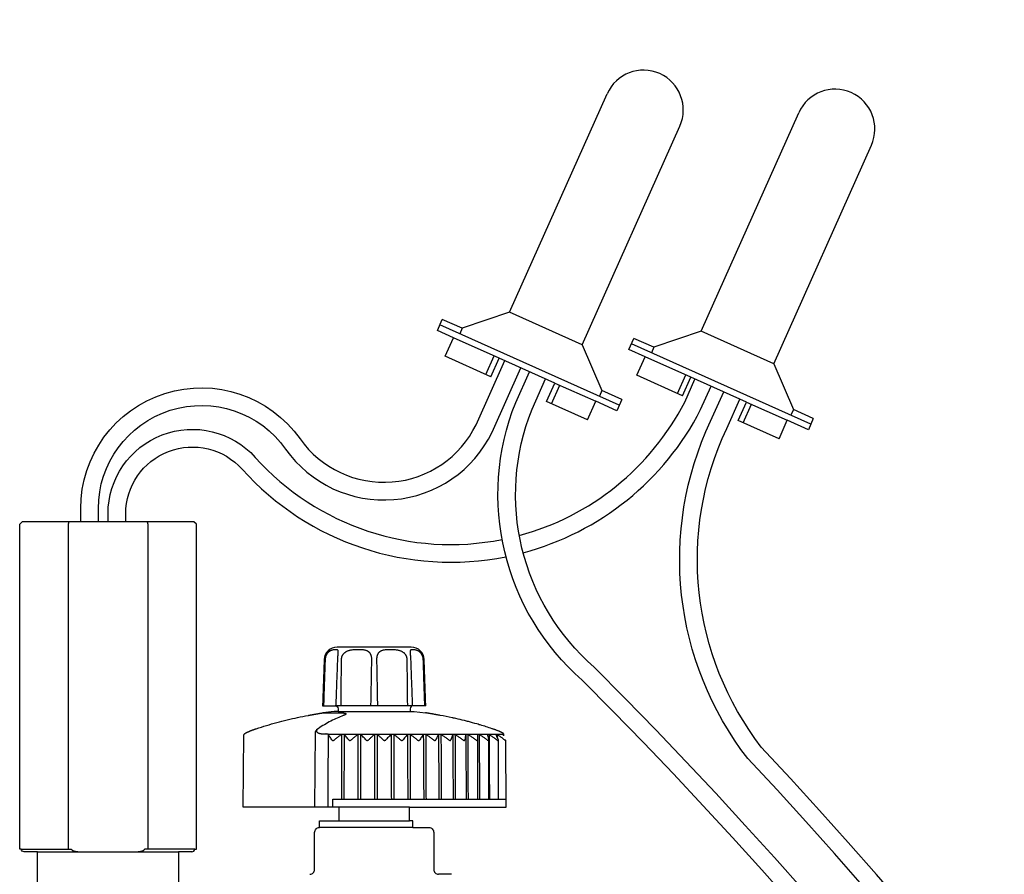
# Model space of a CAD drawing. Units: inches. Extents: x 2 to 430, y 1 to 82.
# Drawn here: x 314 to 320, y 64 to 69 of the extents above; entities that cross this region are included whole.
import ezdxf

# ---------------------------------------------------------------- set-up
doc = ezdxf.new("R2010")
doc.units = ezdxf.units.IN
doc.header["$MEASUREMENT"] = 0
doc.layers.add('Hunter_Detail-Lt', color=249, linetype='Continuous')
doc.layers.add('Hunter_Detail-Med', color=1, linetype='Continuous')

msp = doc.modelspace()

# ---------------------------------------------------------------- linework, layer by layer
at = {"layer": 'Hunter_Detail-Lt'}
for p, q in [((317.0364, 66.9583), (316.5861, 67.1595)), ((317.2662, 66.5842), (316.1541, 67.081)), ((316.293, 67.0604), (316.2776, 67.0259)), ((318.2239, 66.8405), (317.7737, 67.0416)), ((316.5222, 66.8752), (316.2384, 67.002)), ((318.4538, 66.4664), (317.3417, 66.9632)), ((317.4806, 66.9426), (317.4652, 66.9081)), ((316.4401, 66.7739), (316.4915, 66.8889)), ((317.7097, 66.7574), (317.426, 66.8842)), ((316.8673, 66.721), (317.1204, 66.608)), ((317.6277, 66.656), (317.6791, 66.7711)), ((316.8466, 66.5923), (316.898, 66.7073)), ((317.1582, 66.6739), (317.1428, 66.6394)), ((318.0342, 66.4745), (318.0856, 66.5895)), ((318.0549, 66.6032), (318.308, 66.4901)), ((318.3458, 66.5561), (318.3303, 66.5216)), ((313.8505, 65.8459), (313.8505, 63.8309)), ((314.3438, 65.8459), (314.3438, 63.8309)), ((315.5244, 65.0516), (315.5244, 65.0516)), ((315.9698, 65.0516), (315.9698, 65.0516)), ((315.4295, 64.6769), (315.4295, 64.6769)), ((315.4311, 64.6771), (315.5344, 64.6771)), ((315.3807, 64.555), (315.3766, 64.0919)), ((315.4443, 64.5458), (315.4471, 64.5458)), ((316.5427, 64.5434), (315.4617, 64.5434)), ((316.5426, 64.5458), (316.5435, 64.5458)), ((316.3879, 64.5091), (316.3879, 64.5093)), ((315.4907, 64.0919), (315.4908, 64.1419)), ((315.4908, 64.1419), (316.5656, 64.1419)), ((315.9661, 64.0919), (315.5281, 64.0919)), ((315.5281, 64.0069), (315.9661, 64.0069)), ((313.5583, 63.8309), (313.8703, 63.8309)), ((314.636, 63.8309), (314.3239, 63.8309))]:
    msp.add_line(p, q, dxfattribs=at)
for points in [[(321.6673, 26.3533, 0.000817), (321.6846, 26.3972, -0.000266), (324.657, 33.6463, 0.210721), (323.7745, 57.7262, -0.124119), (322.2004, 67.2211, 0.325866), (317.3424, 74.1388, -0.406526), (316.6194, 75.9474), (316.7071, 76.1439)], [(321.785, 26.3533, 0.000058), (321.7863, 26.3565, -0.000266), (324.7585, 33.6052, 0.210706), (323.874, 57.7721, -0.124136), (322.3099, 67.2156, 0.325811), (317.3825, 74.2409, -0.405097), (316.7201, 75.9042), (316.8072, 76.0992)], [(322.0196, 26.3533, -0.007354), (325.0632, 33.482, 0.210664), (324.1726, 57.9095, -0.124186), (322.6383, 67.1988, 0.325029), (318.3063, 74.5898, -0.399505), (317.8241, 75.8182), (317.9133, 76.0178)], [(322.138, 26.3533, -0.007313), (325.1642, 33.4395, 0.210663), (324.2721, 57.9553, -0.124145), (322.7474, 67.1889, 0.324946), (318.3515, 74.6897, -0.398446), (317.9249, 75.7753), (318.0133, 75.9731)], [(313.9277, 65.8609), (313.9277, 65.943, -0.731729), (315.2877, 66.3748, 0.570367), (316.3787, 66.463), (316.5561, 66.8601)], [(314.0373, 65.8609), (314.0373, 65.943, -0.731729), (315.1982, 66.3116, 0.571212), (316.478, 66.4167), (316.6561, 66.8154)], [(321.0296, 26.3533, 0.000065), (321.0313, 26.3597, -0.038501), (323.7456, 33.6849, 0.294883), (317.0365, 64.8792, -0.318774), (316.6246, 66.6014), (316.7095, 66.7915)], [(321.1434, 26.3533, -0.038398), (323.8467, 33.6425, 0.294953), (317.1114, 64.9593, -0.319075), (316.7255, 66.5587), (316.8095, 66.7468)], [(316.6466, 65.776, 0.210991), (317.6718, 66.6034), (317.7354, 66.7459)], [(316.6704, 65.669, 0.212187), (317.7706, 66.556), (317.8355, 66.7012)], [(321.3209, 26.3533, -0.017531), (324.15, 33.5153, 0.286268), (318.0633, 64.3938, -0.282151), (317.8326, 66.4843), (317.9139, 66.6662)], [(321.4372, 26.3533, -0.017448), (324.2515, 33.474, 0.286246), (318.1468, 64.4649, -0.281597), (317.9322, 66.4386), (318.0139, 66.6215)], [(314.0971, 65.8609), (314.0971, 65.9107, -0.687644), (315.0097, 66.2605, 0.264593), (316.5398, 65.7511, 0.264593)], [(314.2067, 65.8609), (314.2067, 65.9107, -0.687644), (314.9282, 66.1873, 0.264991), (316.5637, 65.6441, 0.264991)]]:
    msp.add_lwpolyline(points, format="xyb", dxfattribs=at)
for points in [[(315.99, 64.7209), (315.5042, 64.7209)], [(315.5245, 64.6852), (315.9697, 64.6851)], [(316.3877, 64.5076), (316.3877, 64.1419)], [(316.4566, 64.5069), (316.4566, 64.1416)], [(316.5152, 64.5069), (316.5152, 64.1419)], [(315.9868, 63.9658), (315.4081, 63.9659)], [(313.6601, 63.8159), (314.5341, 63.8159)]]:
    msp.add_lwpolyline(points, dxfattribs=at)
for centre, radius, start, end in [((315.4235, 64.5366), 0.0481, 119.26752, 147.44359), ((315.3972, 64.5541), 0.0165, 149.56345, 176.78342)]:
    msp.add_arc(centre, radius, start, end, dxfattribs=at)
for points, knots in [([(313.8541, 65.8609), (313.8537, 65.8592), (313.8529, 65.8559), (313.8517, 65.8509), (313.8509, 65.8475), (313.8505, 65.8459)], [0, 0, 0, 0, 0.001017409, 0.002045623, 0.003084721, 0.003084721, 0.003084721, 0.003084721]), ([(314.3402, 65.8609), (314.3406, 65.8592), (314.3414, 65.8559), (314.3426, 65.8509), (314.3434, 65.8475), (314.3438, 65.8459)], [0, 0, 0, 0, 0.001017635, 0.002045939, 0.003084992, 0.003084992, 0.003084992, 0.003084992]), ([(315.5244, 65.0516), (315.5244, 65.0519), (315.5245, 65.0532), (315.5245, 65.0554), (315.5244, 65.0581), (315.524, 65.0605), (315.5234, 65.0627), (315.5223, 65.0646), (315.5207, 65.0661), (315.5182, 65.0672), (315.515, 65.0678), (315.511, 65.0681), (315.5061, 65.0681), (315.5008, 65.0678), (315.4952, 65.0671), (315.4897, 65.066), (315.4844, 65.0646), (315.4796, 65.0628), (315.4751, 65.0607), (315.4709, 65.0583), (315.4671, 65.0556), (315.4635, 65.0527), (315.4602, 65.0495), (315.4572, 65.0461), (315.4544, 65.0424), (315.4519, 65.0385), (315.4497, 65.0344), (315.4478, 65.0301), (315.4461, 65.0257), (315.4448, 65.021), (315.4438, 65.0163), (315.4431, 65.0115), (315.4429, 65.0083), (315.4428, 65.0067)], [0, 0, 0, 0, 0.00020276, 0.0007868, 0.0013199, 0.00180427, 0.0022447, 0.00265949, 0.00308715, 0.00359046, 0.00423467, 0.00505272, 0.00603428, 0.00713161, 0.00827695, 0.00940722, 0.0104914, 0.01152452, 0.01251306, 0.01346982, 0.01440277, 0.01532176, 0.01623327, 0.01714343, 0.01805753, 0.01897788, 0.01990764, 0.0208488, 0.0218032, 0.02276862, 0.02373978, 0.0247113, 0.02567757, 0.02567757, 0.02567757, 0.02567757]), ([(315.7322, 65.0067), (315.7322, 65.0083), (315.7322, 65.0115), (315.7319, 65.0163), (315.7313, 65.021), (315.7304, 65.0256), (315.7292, 65.0301), (315.7278, 65.0344), (315.7261, 65.0385), (315.724, 65.0424), (315.7217, 65.0461), (315.7189, 65.0495), (315.7158, 65.0527), (315.7122, 65.0556), (315.7081, 65.0583), (315.7034, 65.0607), (315.6979, 65.0629), (315.6916, 65.0646), (315.684, 65.0661), (315.6752, 65.0672), (315.6652, 65.0678), (315.6541, 65.0681), (315.6425, 65.0681), (315.6308, 65.0678), (315.6198, 65.0671), (315.6097, 65.0661), (315.6007, 65.0646), (315.5928, 65.0628), (315.5857, 65.0607), (315.5794, 65.0583), (315.5738, 65.0556), (315.5688, 65.0527), (315.5642, 65.0495), (315.5602, 65.0461), (315.5565, 65.0425), (315.5533, 65.0386), (315.5505, 65.0345), (315.5481, 65.0302), (315.5461, 65.0257), (315.5445, 65.0211), (315.5434, 65.0163), (315.5427, 65.0115), (315.5425, 65.0083), (315.5425, 65.0067)], [0, 0, 0, 0, 0.00096386, 0.00192799, 0.00288518, 0.00382905, 0.00475401, 0.00565836, 0.00654539, 0.00741966, 0.00828832, 0.00915934, 0.01004543, 0.01096293, 0.01193148, 0.01297857, 0.01413521, 0.01544619, 0.0169607, 0.01872476, 0.02075549, 0.02300468, 0.02537434, 0.02773959, 0.02998002, 0.03201403, 0.03382666, 0.03544364, 0.03690007, 0.03823321, 0.03946796, 0.04062779, 0.04172974, 0.04278851, 0.04381614, 0.04482087, 0.04581094, 0.04679296, 0.04777282, 0.04875184, 0.04972834, 0.05070038, 0.05166552, 0.05166552, 0.05166552, 0.05166552]), ([(315.9517, 65.0067), (315.9517, 65.0083), (315.9515, 65.0115), (315.9508, 65.0163), (315.9497, 65.0211), (315.9481, 65.0257), (315.9461, 65.0302), (315.9437, 65.0345), (315.9409, 65.0386), (315.9377, 65.0425), (315.934, 65.0461), (315.93, 65.0495), (315.9254, 65.0527), (315.9204, 65.0556), (315.9148, 65.0583), (315.9085, 65.0607), (315.9015, 65.0628), (315.8935, 65.0646), (315.8845, 65.0661), (315.8744, 65.0671), (315.8634, 65.0678), (315.8517, 65.0681), (315.8401, 65.0681), (315.829, 65.0678), (315.819, 65.0672), (315.8102, 65.0661), (315.8027, 65.0646), (315.7963, 65.0629), (315.7908, 65.0607), (315.7861, 65.0583), (315.782, 65.0556), (315.7784, 65.0527), (315.7753, 65.0495), (315.7726, 65.0461), (315.7702, 65.0424), (315.7681, 65.0385), (315.7664, 65.0344), (315.765, 65.0301), (315.7638, 65.0256), (315.7629, 65.021), (315.7623, 65.0163), (315.762, 65.0115), (315.762, 65.0083), (315.762, 65.0067)], [0, 0, 0, 0, 0.00096514, 0.00193717, 0.00291367, 0.00389269, 0.00487255, 0.00585457, 0.00684464, 0.00784936, 0.00887699, 0.00993575, 0.0110377, 0.01219752, 0.01343223, 0.01476536, 0.01622175, 0.01783864, 0.0196513, 0.02168519, 0.02392565, 0.02629085, 0.02866053, 0.03090979, 0.03294051, 0.03470469, 0.03621922, 0.03753027, 0.03868696, 0.03973405, 0.0407026, 0.04162011, 0.0425062, 0.04337722, 0.04424588, 0.04512014, 0.04600717, 0.04691152, 0.04783649, 0.04878035, 0.04973754, 0.05070166, 0.05166552, 0.05166552, 0.05166552, 0.05166552]), ([(316.0514, 65.0067), (316.0513, 65.0083), (316.0511, 65.0115), (316.0504, 65.0163), (316.0494, 65.021), (316.0481, 65.0257), (316.0464, 65.0301), (316.0445, 65.0344), (316.0423, 65.0385), (316.0398, 65.0424), (316.037, 65.0461), (316.034, 65.0495), (316.0307, 65.0527), (316.0271, 65.0556), (316.0233, 65.0583), (316.0191, 65.0607), (316.0146, 65.0628), (316.0098, 65.0646), (316.0045, 65.066), (315.999, 65.0671), (315.9935, 65.0678), (315.9881, 65.0681), (315.9833, 65.0681), (315.9792, 65.0678), (315.976, 65.0672), (315.9735, 65.0661), (315.9719, 65.0646), (315.9708, 65.0627), (315.9702, 65.0605), (315.9698, 65.0581), (315.9697, 65.0554), (315.9697, 65.0532), (315.9698, 65.0519), (315.9698, 65.0516)], [0, 0, 0, 0, 0.00096626, 0.00193778, 0.00290894, 0.00387436, 0.00482876, 0.00576993, 0.00669968, 0.00762003, 0.00853413, 0.00944428, 0.0103558, 0.01127478, 0.01220773, 0.01316448, 0.014153, 0.0151861, 0.01627029, 0.01740053, 0.01854589, 0.01964321, 0.02062479, 0.02144286, 0.02208708, 0.0225904, 0.02301805, 0.02343285, 0.02387329, 0.02435766, 0.02489076, 0.02547481, 0.02567755, 0.02567755, 0.02567755, 0.02567755]), ([(315.4428, 65.0067), (315.4417, 64.9745), (315.4396, 64.9106), (315.4364, 64.8154), (315.4342, 64.7522), (315.4332, 64.7209)], [0, 0, 0, 0, 0.01929627, 0.03835916, 0.05719041, 0.05719041, 0.05719041, 0.05719041]), ([(315.5108, 64.7209), (315.5119, 64.7524), (315.5143, 64.8159), (315.5178, 64.9111), (315.5201, 64.9749), (315.5213, 65.0067)], [0, 0, 0, 0, 0.01893477, 0.03810493, 0.05720181, 0.05720181, 0.05720181, 0.05720181]), ([(315.5213, 65.0067), (315.5213, 65.008), (315.5215, 65.0107), (315.5217, 65.015), (315.5219, 65.0194), (315.5222, 65.0238), (315.5226, 65.0279), (315.5229, 65.0319), (315.5232, 65.0357), (315.5235, 65.0392), (315.5238, 65.0425), (315.5241, 65.0454), (315.5243, 65.0481), (315.5244, 65.0501), (315.5244, 65.0512), (315.5244, 65.0516)], [0, 0, 0, 0, 0.000763023, 0.001671281, 0.002563428, 0.003432423, 0.00427125, 0.005073085, 0.005831614, 0.006541218, 0.00719648, 0.007793005, 0.008324157, 0.008783337, 0.009004121, 0.009004121, 0.009004121, 0.009004121]), ([(315.5425, 65.0067), (315.5421, 64.9745), (315.5414, 64.9106), (315.5403, 64.8154), (315.5397, 64.7522), (315.5393, 64.7209)], [0, 0, 0, 0, 0.01928647, 0.0383397, 0.05716144, 0.05716144, 0.05716144, 0.05716144]), ([(315.727, 64.7209), (315.7276, 64.7522), (315.7288, 64.8153), (315.7305, 64.9106), (315.7316, 64.9745), (315.7322, 65.0067)], [0, 0, 0, 0, 0.01882197, 0.03787717, 0.05716736, 0.05716736, 0.05716736, 0.05716736]), ([(315.762, 65.0067), (315.7626, 64.9745), (315.7637, 64.9106), (315.7655, 64.8154), (315.7666, 64.7522), (315.7672, 64.7209)], [0, 0, 0, 0, 0.01928834, 0.03834354, 0.05716736, 0.05716736, 0.05716736, 0.05716736]), ([(315.9549, 64.7209), (315.9545, 64.7522), (315.9539, 64.8153), (315.9528, 64.9106), (315.9521, 64.9745), (315.9517, 65.0067)], [0, 0, 0, 0, 0.01881989, 0.03787311, 0.05716144, 0.05716144, 0.05716144, 0.05716144]), ([(315.9698, 65.0516), (315.9698, 65.0512), (315.9698, 65.0501), (315.97, 65.0481), (315.9701, 65.0454), (315.9704, 65.0425), (315.9707, 65.0392), (315.971, 65.0357), (315.9713, 65.032), (315.9716, 65.028), (315.972, 65.0238), (315.9723, 65.0195), (315.9725, 65.0151), (315.9727, 65.0108), (315.9729, 65.008), (315.9729, 65.0067)], [0, 0, 0, 0, 0.000219989, 0.000678546, 0.001208921, 0.00180453, 0.002458787, 0.003167319, 0.003924731, 0.004725423, 0.005563106, 0.006430977, 0.007322045, 0.008229296, 0.009004135, 0.009004135, 0.009004135, 0.009004135]), ([(315.9729, 65.0067), (315.9741, 64.9749), (315.9764, 64.9112), (315.9799, 64.8159), (315.9823, 64.7524), (315.9834, 64.7209)], [0, 0, 0, 0, 0.0190838, 0.03825396, 0.05720181, 0.05720181, 0.05720181, 0.05720181]), ([(316.061, 64.7209), (316.06, 64.7522), (316.0578, 64.8153), (316.0546, 64.9106), (316.0525, 64.9745), (316.0514, 65.0067)], [0, 0, 0, 0, 0.0188294, 0.03789229, 0.05719041, 0.05719041, 0.05719041, 0.05719041]), ([(315.5554, 64.66), (315.5428, 64.6552), (315.5167, 64.6445), (315.4778, 64.6257), (315.4384, 64.6036), (315.4127, 64.5872), (315.4, 64.5785)], [0, 0, 0, 0, 0.00809244, 0.0169037, 0.02592247, 0.03516879, 0.03516879, 0.03516879, 0.03516879]), ([(315.4295, 64.6769), (315.4296, 64.6769), (315.4299, 64.677), (315.4303, 64.677), (315.4307, 64.6771), (315.4307, 64.6771)], [0, 0, 0, 0, 0.0000206748, 0.0002153224, 0.0002314734, 0.0002314734, 0.0002314734, 0.0002314734]), ([(315.5344, 64.6771), (315.5362, 64.6771), (315.5395, 64.6771), (315.5443, 64.6769), (315.5488, 64.6767), (315.5528, 64.6765), (315.5565, 64.6761), (315.5598, 64.6757), (315.5627, 64.6752), (315.5652, 64.6747), (315.5673, 64.6741), (315.5691, 64.6735), (315.5705, 64.6727), (315.5715, 64.6719), (315.5721, 64.671), (315.5723, 64.67), (315.5719, 64.6689), (315.571, 64.6677), (315.5696, 64.6665), (315.5676, 64.6652), (315.5659, 64.6643), (315.565, 64.6639), (315.565, 64.6639)], [0, 0, 0, 0, 0.001027614, 0.001993983, 0.00289012, 0.003709099, 0.004448172, 0.005109347, 0.005694703, 0.006206124, 0.006646246, 0.007018538, 0.007327197, 0.00757898, 0.007787306, 0.007979075, 0.008194279, 0.008471092, 0.008838909, 0.00932011, 0.009925439, 0.00994119, 0.00994119, 0.00994119, 0.00994119]), ([(315.565, 64.6639), (315.5639, 64.6633), (315.5616, 64.6623), (315.5592, 64.6614), (315.5579, 64.6609)], [0, 0, 0, 0, 0.000707701, 0.001543229, 0.001543229, 0.001543229, 0.001543229]), ([(315.4, 64.5785), (315.3989, 64.5778), (315.397, 64.5764), (315.3943, 64.5741), (315.3922, 64.5717), (315.3905, 64.5693), (315.3895, 64.567), (315.3891, 64.5646), (315.3893, 64.5623), (315.3902, 64.5601), (315.3916, 64.5581), (315.3936, 64.5562), (315.3962, 64.5544), (315.3992, 64.5528), (315.4027, 64.5514), (315.4067, 64.5501), (315.4111, 64.5489), (315.4159, 64.548), (315.421, 64.5472), (315.4264, 64.5466), (315.4322, 64.5461), (315.4382, 64.5458), (315.4423, 64.5458), (315.4443, 64.5458)], [0, 0, 0, 0, 0.00075983, 0.00146234, 0.0020996, 0.00267008, 0.00318024, 0.00364576, 0.0040913, 0.00454638, 0.00503738, 0.00558325, 0.0061957, 0.00688089, 0.00764105, 0.00847577, 0.00938269, 0.01035813, 0.01139819, 0.01249881, 0.01365401, 0.01485619, 0.01609685, 0.01609685, 0.01609685, 0.01609685]), ([(315.4617, 64.5434), (315.4613, 64.5435), (315.4604, 64.5438), (315.4589, 64.5442), (315.4571, 64.5445), (315.4551, 64.5448), (315.4527, 64.5452), (315.45, 64.5455), (315.4481, 64.5457), (315.4471, 64.5458)], [0, 0, 0, 0, 0.000254842, 0.000558913, 0.00091751, 0.001335806, 0.001816614, 0.002359272, 0.002961608, 0.002961608, 0.002961608, 0.002961608]), ([(315.461, 64.0919), (315.4613, 64.1413), (315.4619, 64.2402), (315.4628, 64.3884), (315.4634, 64.4872), (315.4637, 64.5365)], [0, 0, 0, 0, 0.02968152, 0.05932462, 0.08892928, 0.08892928, 0.08892928, 0.08892928]), ([(315.4633, 64.5414), (315.4631, 64.5416), (315.4628, 64.5421), (315.4623, 64.5427), (315.4619, 64.5432), (315.4617, 64.5434)], [0, 0, 0, 0, 0.0001710718, 0.0003425244, 0.0005139085, 0.0005139085, 0.0005139085, 0.0005139085]), ([(315.485, 64.5093), (315.4826, 64.513), (315.4777, 64.5202), (315.4705, 64.5309), (315.4657, 64.5379), (315.4633, 64.5414)], [0, 0, 0, 0, 0.00266608, 0.005250075, 0.007756476, 0.007756476, 0.007756476, 0.007756476]), ([(315.4637, 64.5365), (315.4637, 64.5371), (315.4637, 64.5381), (315.4636, 64.5398), (315.4634, 64.5408), (315.4633, 64.5414)], [0, 0, 0, 0, 0.0003258615, 0.000652337, 0.0009778422, 0.0009778422, 0.0009778422, 0.0009778422]), ([(315.5438, 64.5434), (315.5391, 64.5397), (315.5295, 64.5323), (315.5151, 64.521), (315.5053, 64.5132), (315.5004, 64.5093)], [0, 0, 0, 0, 0.0035788, 0.00725783, 0.01104379, 0.01104379, 0.01104379, 0.01104379]), ([(315.5438, 64.5434), (315.5439, 64.4988), (315.544, 64.4097), (315.5441, 64.2759), (315.5442, 64.1866), (315.5443, 64.1419)], [0, 0, 0, 0, 0.02671771, 0.05348387, 0.08029848, 0.08029848, 0.08029848, 0.08029848]), ([(315.5611, 64.5434), (315.5609, 64.4988), (315.5604, 64.4097), (315.5597, 64.2759), (315.5593, 64.1866), (315.559, 64.1419)], [0, 0, 0, 0, 0.02671806, 0.05348456, 0.08029951, 0.08029951, 0.08029951, 0.08029951]), ([(315.5894, 64.5093), (315.5862, 64.5132), (315.5799, 64.5209), (315.5704, 64.5323), (315.5642, 64.5397), (315.5611, 64.5434)], [0, 0, 0, 0, 0.003046821, 0.005997753, 0.008858505, 0.008858505, 0.008858505, 0.008858505]), ([(315.6454, 64.5434), (315.641, 64.5397), (315.6322, 64.5323), (315.6188, 64.521), (315.6098, 64.5132), (315.6052, 64.5093)], [0, 0, 0, 0, 0.00341618, 0.0069299, 0.01054764, 0.01054764, 0.01054764, 0.01054764]), ([(315.6454, 64.5434), (315.6455, 64.4988), (315.6457, 64.4097), (315.646, 64.2759), (315.6462, 64.1866), (315.6463, 64.1419)], [0, 0, 0, 0, 0.02671777, 0.05348398, 0.08029864, 0.08029864, 0.08029864, 0.08029864]), ([(315.6631, 64.5434), (315.6629, 64.4988), (315.6625, 64.4097), (315.662, 64.2759), (315.6616, 64.1866), (315.6614, 64.1419)], [0, 0, 0, 0, 0.02671793, 0.05348431, 0.08029914, 0.08029914, 0.08029914, 0.08029914]), ([(315.6961, 64.5093), (315.6924, 64.5132), (315.685, 64.5209), (315.674, 64.5323), (315.6667, 64.5397), (315.6631, 64.5434)], [0, 0, 0, 0, 0.003260564, 0.006421958, 0.009490202, 0.009490202, 0.009490202, 0.009490202]), ([(315.7485, 64.5434), (315.7446, 64.5397), (315.7365, 64.5323), (315.7244, 64.521), (315.7163, 64.5132), (315.7121, 64.5093)], [0, 0, 0, 0, 0.003229974, 0.006554564, 0.009979959, 0.009979959, 0.009979959, 0.009979959]), ([(315.7485, 64.5434), (315.7487, 64.4988), (315.749, 64.4097), (315.7494, 64.2759), (315.7497, 64.1866), (315.7499, 64.1419)], [0, 0, 0, 0, 0.02671785, 0.05348414, 0.08029889, 0.08029889, 0.08029889, 0.08029889]), ([(315.7663, 64.5434), (315.7662, 64.4988), (315.7659, 64.4097), (315.7655, 64.2759), (315.7652, 64.1866), (315.7651, 64.1419)], [0, 0, 0, 0, 0.02671783, 0.05348411, 0.08029883, 0.08029883, 0.08029883, 0.08029883]), ([(315.8036, 64.5093), (315.7993, 64.5132), (315.791, 64.521), (315.7786, 64.5323), (315.7704, 64.5397), (315.7663, 64.5434)], [0, 0, 0, 0, 0.00346648, 0.00683043, 0.01009815, 0.01009815, 0.01009815, 0.01009815]), ([(315.8516, 64.5434), (315.8481, 64.5397), (315.8411, 64.5323), (315.8304, 64.5209), (315.8232, 64.5132), (315.8196, 64.5093)], [0, 0, 0, 0, 0.003027996, 0.006147603, 0.009364712, 0.009364712, 0.009364712, 0.009364712]), ([(315.8516, 64.5434), (315.8518, 64.4988), (315.8522, 64.4097), (315.8528, 64.2759), (315.8532, 64.1866), (315.8534, 64.1419)], [0, 0, 0, 0, 0.02671796, 0.05348436, 0.08029921, 0.08029921, 0.08029921, 0.08029921]), ([(315.8693, 64.5434), (315.8692, 64.4988), (315.869, 64.4097), (315.8687, 64.2759), (315.8685, 64.1866), (315.8684, 64.1419)], [0, 0, 0, 0, 0.02671775, 0.05348395, 0.0802986, 0.0802986, 0.0802986, 0.0802986]), ([(315.9102, 64.5093), (315.9055, 64.5132), (315.8964, 64.521), (315.8827, 64.5323), (315.8737, 64.5397), (315.8693, 64.5434)], [0, 0, 0, 0, 0.00365465, 0.00720354, 0.01065326, 0.01065326, 0.01065326, 0.01065326]), ([(315.9532, 64.5434), (315.9502, 64.5397), (315.9442, 64.5323), (315.9351, 64.5209), (315.929, 64.5132), (315.9259, 64.5093)], [0, 0, 0, 0, 0.002820183, 0.005729119, 0.008732386, 0.008732386, 0.008732386, 0.008732386]), ([(315.9532, 64.5434), (315.9534, 64.4988), (315.9539, 64.4097), (315.9546, 64.2759), (315.9551, 64.1866), (315.9553, 64.1419)], [0, 0, 0, 0, 0.02671808, 0.05348461, 0.08029959, 0.08029959, 0.08029959, 0.08029959]), ([(315.9704, 64.5434), (315.9703, 64.4988), (315.9703, 64.4097), (315.9701, 64.2759), (315.9701, 64.1866), (315.97, 64.1419)], [0, 0, 0, 0, 0.02671771, 0.05348386, 0.08029846, 0.08029846, 0.08029846, 0.08029846]), ([(316.0144, 64.5093), (316.0094, 64.5132), (315.9995, 64.521), (315.9849, 64.5323), (315.9752, 64.5397), (315.9704, 64.5434)], [0, 0, 0, 0, 0.00381728, 0.0075259, 0.01113271, 0.01113271, 0.01113271, 0.01113271]), ([(316.0516, 64.5434), (316.0492, 64.5397), (316.0444, 64.5323), (316.037, 64.5209), (316.0321, 64.5132), (316.0296, 64.5093)], [0, 0, 0, 0, 0.002618962, 0.005324182, 0.008120936, 0.008120936, 0.008120936, 0.008120936]), ([(316.0516, 64.5434), (316.0519, 64.4988), (316.0525, 64.4097), (316.0533, 64.2759), (316.0539, 64.1866), (316.0542, 64.1419)], [0, 0, 0, 0, 0.02671822, 0.05348489, 0.08030001, 0.08030001, 0.08030001, 0.08030001]), ([(316.1146, 64.5093), (316.1093, 64.5132), (316.0989, 64.521), (316.0834, 64.5323), (316.0732, 64.5397), (316.0682, 64.5434)], [0, 0, 0, 0, 0.00394838, 0.00778572, 0.01151905, 0.01151905, 0.01151905, 0.01151905]), ([(316.0682, 64.5434), (316.0682, 64.4988), (316.0682, 64.4097), (316.0682, 64.2759), (316.0682, 64.1866), (316.0683, 64.1419)], [0, 0, 0, 0, 0.0267177, 0.05348384, 0.08029843, 0.08029843, 0.08029843, 0.08029843]), ([(316.1456, 64.5434), (316.1438, 64.5397), (316.1401, 64.5323), (316.1346, 64.5209), (316.131, 64.5132), (316.1291, 64.5093)], [0, 0, 0, 0, 0.002439336, 0.004962988, 0.007575957, 0.007575957, 0.007575957, 0.007575957]), ([(316.1456, 64.5434), (316.1459, 64.4988), (316.1465, 64.4097), (316.1475, 64.2759), (316.1481, 64.1866), (316.1484, 64.1419)], [0, 0, 0, 0, 0.02671836, 0.05348518, 0.08030044, 0.08030044, 0.08030044, 0.08030044]), ([(316.2093, 64.5093), (316.2038, 64.5132), (316.1931, 64.521), (316.177, 64.5323), (316.1664, 64.5397), (316.1612, 64.5434)], [0, 0, 0, 0, 0.00404355, 0.00797428, 0.01179938, 0.01179938, 0.01179938, 0.01179938]), ([(316.1612, 64.5434), (316.1612, 64.4988), (316.1614, 64.4097), (316.1615, 64.2759), (316.1617, 64.1866), (316.1617, 64.1419)], [0, 0, 0, 0, 0.02671772, 0.05348389, 0.0802985, 0.0802985, 0.0802985, 0.0802985]), ([(316.2336, 64.5434), (316.2324, 64.5397), (316.23, 64.5323), (316.2265, 64.5209), (316.2241, 64.5132), (316.2229, 64.5093)], [0, 0, 0, 0, 0.002298176, 0.004679378, 0.007148385, 0.007148385, 0.007148385, 0.007148385]), ([(316.2336, 64.5434), (316.2339, 64.4988), (316.2346, 64.4097), (316.2356, 64.2759), (316.2363, 64.1866), (316.2367, 64.1419)], [0, 0, 0, 0, 0.0267185, 0.05348545, 0.08030085, 0.08030085, 0.08030085, 0.08030085]), ([(316.2971, 64.5093), (316.2916, 64.5132), (316.2806, 64.521), (316.2642, 64.5323), (316.2534, 64.5397), (316.248, 64.5434)], [0, 0, 0, 0, 0.00409977, 0.00808567, 0.01196493, 0.01196493, 0.01196493, 0.01196493]), ([(316.248, 64.5434), (316.2481, 64.4988), (316.2483, 64.4097), (316.2487, 64.2759), (316.2489, 64.1866), (316.249, 64.1419)], [0, 0, 0, 0, 0.02671778, 0.053484, 0.08029867, 0.08029867, 0.08029867, 0.08029867]), ([(316.3143, 64.5434), (316.3138, 64.5397), (316.3127, 64.5323), (316.3112, 64.5209), (316.3101, 64.5132), (316.3096, 64.5093)], [0, 0, 0, 0, 0.002211887, 0.004506148, 0.006887423, 0.006887423, 0.006887423, 0.006887423]), ([(316.3143, 64.5434), (316.3147, 64.4988), (316.3154, 64.4097), (316.3165, 64.2759), (316.3173, 64.1866), (316.3176, 64.1419)], [0, 0, 0, 0, 0.02671863, 0.0534857, 0.08030122, 0.08030122, 0.08030122, 0.08030122]), ([(316.3768, 64.5093), (316.3712, 64.5132), (316.3601, 64.521), (316.3436, 64.5323), (316.3327, 64.5397), (316.3274, 64.5434)], [0, 0, 0, 0, 0.00411535, 0.0081165, 0.01201073, 0.01201073, 0.01201073, 0.01201073]), ([(316.3274, 64.5434), (316.3275, 64.4988), (316.3278, 64.4097), (316.3283, 64.2759), (316.3286, 64.1866), (316.3288, 64.1419)], [0, 0, 0, 0, 0.02671786, 0.05348417, 0.08029893, 0.08029893, 0.08029893, 0.08029893]), ([(316.3866, 64.5434), (316.3867, 64.5397), (316.387, 64.5323), (316.3875, 64.5209), (316.3878, 64.5132), (316.3879, 64.5093)], [0, 0, 0, 0, 0.002192254, 0.004466787, 0.006828207, 0.006828207, 0.006828207, 0.006828207]), ([(316.447, 64.5093), (316.4415, 64.5132), (316.4305, 64.521), (316.4142, 64.5323), (316.4034, 64.5397), (316.3981, 64.5434)], [0, 0, 0, 0, 0.00408981, 0.00806588, 0.01193542, 0.01193542, 0.01193542, 0.01193542]), ([(316.3981, 64.5434), (316.3983, 64.4988), (316.3987, 64.4097), (316.3993, 64.2759), (316.3997, 64.1866), (316.3999, 64.1419)], [0, 0, 0, 0, 0.02671797, 0.0534844, 0.08029926, 0.08029926, 0.08029926, 0.08029926]), ([(316.4493, 64.5434), (316.4501, 64.5397), (316.4517, 64.5323), (316.4542, 64.5209), (316.4558, 64.5132), (316.4567, 64.5093)], [0, 0, 0, 0, 0.002242175, 0.004567057, 0.006979338, 0.006979338, 0.006979338, 0.006979338]), ([(316.5069, 64.5093), (316.5014, 64.5132), (316.4907, 64.521), (316.4748, 64.5323), (316.4643, 64.5397), (316.4591, 64.5434)], [0, 0, 0, 0, 0.00402392, 0.00793529, 0.01174123, 0.01174123, 0.01174123, 0.01174123]), ([(316.4591, 64.5434), (316.4593, 64.4988), (316.4598, 64.4097), (316.4606, 64.2759), (316.4611, 64.1866), (316.4613, 64.1419)], [0, 0, 0, 0, 0.0267181, 0.05348466, 0.08029965, 0.08029965, 0.08029965, 0.08029965]), ([(316.5016, 64.5434), (316.503, 64.5397), (316.506, 64.5323), (316.5104, 64.5209), (316.5133, 64.5132), (316.5148, 64.5093)], [0, 0, 0, 0, 0.002354443, 0.0047926, 0.007319342, 0.007319342, 0.007319342, 0.007319342]), ([(316.5554, 64.5093), (316.5501, 64.5132), (316.5399, 64.521), (316.5246, 64.5323), (316.5145, 64.5397), (316.5095, 64.5434)], [0, 0, 0, 0, 0.0039197, 0.00772872, 0.01143405, 0.01143405, 0.01143405, 0.01143405]), ([(316.5426, 64.5458), (316.5425, 64.5457), (316.5423, 64.5455), (316.542, 64.5452), (316.5419, 64.5448), (316.5419, 64.5445), (316.5419, 64.5443), (316.542, 64.5443)], [0, 0, 0, 0, 0.0000909522, 0.000170233, 0.0002400923, 0.0003077072, 0.0003485505, 0.0003485505, 0.0003485505, 0.0003485505]), ([(316.542, 64.5443), (316.542, 64.5442), (316.5421, 64.544), (316.5423, 64.5437), (316.5426, 64.5435), (316.5427, 64.5434)], [0, 0, 0, 0, 0.0000349389, 0.0001264455, 0.0002376135, 0.0002376135, 0.0002376135, 0.0002376135]), ([(316.5427, 64.5434), (316.5428, 64.5432), (316.543, 64.5427), (316.5434, 64.5421), (316.5436, 64.5416), (316.5438, 64.5414)], [0, 0, 0, 0, 0.0001422805, 0.0002908798, 0.0004477321, 0.0004477321, 0.0004477321, 0.0004477321]), ([(315.485, 64.5093), (315.4853, 64.5089), (315.4857, 64.5083), (315.4866, 64.5075), (315.4875, 64.5069), (315.4885, 64.5065), (315.4896, 64.5062), (315.4906, 64.506), (315.4918, 64.5059), (315.4929, 64.506), (315.4941, 64.5062), (315.4953, 64.5065), (315.4966, 64.5069), (315.4978, 64.5075), (315.4991, 64.5083), (315.5, 64.5089), (315.5004, 64.5093)], [0, 0, 0, 0, 0.000242086, 0.000471268, 0.00069258, 0.000908973, 0.001124287, 0.00134078, 0.00156179, 0.001789824, 0.002027384, 0.002277788, 0.002542899, 0.00282584, 0.003127599, 0.003450348, 0.003450348, 0.003450348, 0.003450348]), ([(315.5894, 64.5093), (315.5897, 64.5089), (315.5902, 64.5083), (315.5912, 64.5075), (315.5923, 64.5069), (315.5933, 64.5065), (315.5945, 64.5062), (315.5956, 64.506), (315.5967, 64.5059), (315.5979, 64.506), (315.5991, 64.5062), (315.6003, 64.5065), (315.6015, 64.5069), (315.6028, 64.5075), (315.604, 64.5083), (315.6048, 64.5089), (315.6052, 64.5093)], [0, 0, 0, 0, 0.000260955, 0.000509067, 0.000748225, 0.000980515, 0.001209334, 0.001436639, 0.001665663, 0.001898821, 0.002138544, 0.002388071, 0.002649181, 0.002924926, 0.003216332, 0.003525712, 0.003525712, 0.003525712, 0.003525712]), ([(315.6961, 64.5093), (315.6964, 64.5089), (315.6971, 64.5083), (315.6982, 64.5075), (315.6993, 64.5069), (315.7004, 64.5065), (315.7016, 64.5062), (315.7028, 64.506), (315.7039, 64.5059), (315.7051, 64.506), (315.7063, 64.5062), (315.7075, 64.5065), (315.7087, 64.5069), (315.7099, 64.5075), (315.711, 64.5083), (315.7118, 64.5089), (315.7121, 64.5093)], [0, 0, 0, 0, 0.000279541, 0.000545146, 0.000799897, 0.001045303, 0.001284521, 0.001519346, 0.00175298, 0.001987795, 0.00222619, 0.002471354, 0.002725052, 0.002990342, 0.003268444, 0.003562004, 0.003562004, 0.003562004, 0.003562004]), ([(315.8036, 64.5093), (315.8039, 64.5089), (315.8047, 64.5083), (315.8058, 64.5075), (315.807, 64.5069), (315.8082, 64.5065), (315.8094, 64.5062), (315.8106, 64.506), (315.8118, 64.5059), (315.813, 64.506), (315.8141, 64.5062), (315.8153, 64.5065), (315.8164, 64.5069), (315.8175, 64.5075), (315.8186, 64.5083), (315.8193, 64.5089), (315.8196, 64.5093)], [0, 0, 0, 0, 0.000296894, 0.000577875, 0.000845503, 0.001100946, 0.001347262, 0.001586195, 0.001820965, 0.002053947, 0.002287544, 0.002524938, 0.002767963, 0.003019801, 0.003282058, 0.003557953, 0.003557953, 0.003557953, 0.003557953]), ([(315.9102, 64.5093), (315.9106, 64.5089), (315.9114, 64.5083), (315.9126, 64.5075), (315.9139, 64.5069), (315.9151, 64.5065), (315.9163, 64.5062), (315.9175, 64.506), (315.9187, 64.5059), (315.9198, 64.506), (315.921, 64.5062), (315.9221, 64.5065), (315.9231, 64.5069), (315.9241, 64.5075), (315.9251, 64.5083), (315.9257, 64.5089), (315.9259, 64.5093)], [0, 0, 0, 0, 0.000312267, 0.000605991, 0.00088344, 0.001145623, 0.001395609, 0.001635173, 0.001867588, 0.002095272, 0.002320679, 0.002547035, 0.002776361, 0.003012115, 0.00325653, 0.0035137, 0.0035137, 0.0035137, 0.0035137]), ([(316.0144, 64.5093), (316.0148, 64.5089), (316.0156, 64.5083), (316.017, 64.5075), (316.0182, 64.5069), (316.0195, 64.5065), (316.0207, 64.5062), (316.0219, 64.506), (316.023, 64.5059), (316.0241, 64.506), (316.0252, 64.5062), (316.0262, 64.5065), (316.0272, 64.5069), (316.0281, 64.5075), (316.0289, 64.5083), (316.0294, 64.5089), (316.0296, 64.5093)], [0, 0, 0, 0, 0.000325088, 0.000628535, 0.000912506, 0.001177994, 0.001428156, 0.001664861, 0.001891467, 0.002110469, 0.002324425, 0.002536684, 0.002749602, 0.002967126, 0.003192424, 0.003430802, 0.003430802, 0.003430802, 0.003430802]), ([(316.1146, 64.5093), (316.115, 64.5089), (316.1159, 64.5083), (316.1173, 64.5075), (316.1186, 64.5069), (316.1198, 64.5065), (316.121, 64.5062), (316.1222, 64.506), (316.1233, 64.5059), (316.1243, 64.506), (316.1253, 64.5062), (316.1262, 64.5065), (316.1271, 64.5069), (316.1279, 64.5075), (316.1286, 64.5083), (316.129, 64.5089), (316.1291, 64.5093)], [0, 0, 0, 0, 0.000335479, 0.000645824, 0.000933127, 0.001198386, 0.001444886, 0.0016749, 0.001891808, 0.00209841, 0.002297556, 0.002492741, 0.002687004, 0.002885022, 0.00309119, 0.003312316, 0.003312316, 0.003312316, 0.003312316]), ([(316.2093, 64.5093), (316.2098, 64.5089), (316.2107, 64.5083), (316.212, 64.5075), (316.2133, 64.5069), (316.2146, 64.5065), (316.2157, 64.5062), (316.2168, 64.506), (316.2179, 64.5059), (316.2188, 64.506), (316.2197, 64.5062), (316.2206, 64.5065), (316.2213, 64.5069), (316.222, 64.5075), (316.2225, 64.5083), (316.2228, 64.5089), (316.2229, 64.5093)], [0, 0, 0, 0, 0.000341469, 0.000654317, 0.000940901, 0.001202498, 0.00144258, 0.001663343, 0.001868363, 0.002060422, 0.002242503, 0.002418583, 0.002592395, 0.002769843, 0.002957136, 0.003162928, 0.003162928, 0.003162928, 0.003162928]), ([(316.2971, 64.5093), (316.2976, 64.5089), (316.2985, 64.5083), (316.2999, 64.5075), (316.3012, 64.5069), (316.3024, 64.5065), (316.3035, 64.5062), (316.3045, 64.506), (316.3055, 64.5059), (316.3063, 64.506), (316.3071, 64.5061), (316.3079, 64.5065), (316.3085, 64.5069), (316.309, 64.5075), (316.3094, 64.5083), (316.3096, 64.5089), (316.3096, 64.5093)], [0, 0, 0, 0, 0.000344528, 0.000656807, 0.000939422, 0.001193901, 0.001423908, 0.001631844, 0.001821414, 0.001995618, 0.002157825, 0.002312654, 0.002465108, 0.002622788, 0.002793985, 0.002989046, 0.002989046, 0.002989046, 0.002989046]), ([(316.3768, 64.5093), (316.3773, 64.5089), (316.3782, 64.5083), (316.3795, 64.5075), (316.3807, 64.5069), (316.3819, 64.5065), (316.3829, 64.5062), (316.3839, 64.506), (316.3847, 64.5059), (316.3855, 64.506), (316.3862, 64.5061), (316.3868, 64.5065), (316.3873, 64.5069), (316.3877, 64.5076), (316.3879, 64.5083), (316.3879, 64.5088), (316.3879, 64.5091)], [0, 0, 0, 0, 0.000344015, 0.000652198, 0.000927422, 0.001171508, 0.001388311, 0.001580448, 0.00175176, 0.001905535, 0.002045722, 0.002177991, 0.002309261, 0.002449411, 0.002608805, 0.002765044, 0.002765044, 0.002765044, 0.002765044]), ([(316.447, 64.5093), (316.4475, 64.5089), (316.4484, 64.5083), (316.4497, 64.5076), (316.4509, 64.5069), (316.4519, 64.5065), (316.4529, 64.5062), (316.4537, 64.506), (316.4545, 64.5059), (316.4552, 64.506), (316.4557, 64.5061), (316.4562, 64.5065), (316.4566, 64.5069), (316.4568, 64.5075), (316.4568, 64.508), (316.4568, 64.5082)], [0, 0, 0, 0, 0.000339942, 0.000640613, 0.0009052, 0.001135842, 0.001336567, 0.001510203, 0.001660728, 0.001791815, 0.001908317, 0.00201767, 0.002129637, 0.002256663, 0.002387447, 0.002387447, 0.002387447, 0.002387447]), ([(316.4568, 64.5082), (316.4568, 64.5082), (316.4568, 64.5086), (316.4567, 64.5089), (316.4567, 64.5093)], [0, 0, 0, 0, 0.0000229647, 0.0002142177, 0.0002142177, 0.0002142177, 0.0002142177]), ([(316.5069, 64.5093), (316.5073, 64.5089), (316.5082, 64.5083), (316.5094, 64.5076), (316.5105, 64.507), (316.5115, 64.5065), (316.5123, 64.5062), (316.5131, 64.506), (316.5137, 64.5059), (316.5143, 64.506), (316.5147, 64.5061), (316.5151, 64.5065), (316.5152, 64.5069), (316.5153, 64.5073), (316.5153, 64.5074)], [0, 0, 0, 0, 0.00033243, 0.000622372, 0.000873343, 0.001087801, 0.001269909, 0.001422677, 0.001550205, 0.001656705, 0.001748541, 0.001836232, 0.001933369, 0.002032656, 0.002032656, 0.002032656, 0.002032656]), ([(316.5153, 64.5074), (316.5153, 64.5075), (316.5152, 64.5078), (316.5151, 64.5084), (316.515, 64.5089), (316.5148, 64.5093)], [0, 0, 0, 0, 0.0000214835, 0.0001764294, 0.0003751658, 0.0003751658, 0.0003751658, 0.0003751658]), ([(316.5554, 64.5093), (316.5558, 64.5089), (316.5566, 64.5083), (316.5577, 64.5076), (316.5587, 64.507), (316.5596, 64.5065), (316.5604, 64.5062), (316.561, 64.506), (316.5615, 64.5059), (316.5619, 64.506), (316.5623, 64.5062), (316.5624, 64.5065), (316.5624, 64.5067), (316.5624, 64.5068)], [0, 0, 0, 0, 0.000321702, 0.000598007, 0.000832755, 0.001028702, 0.001190087, 0.001320036, 0.001422727, 0.001503156, 0.00157054, 0.001640853, 0.001707351, 0.001707351, 0.001707351, 0.001707351]), ([(313.8703, 63.8309), (313.8706, 63.8304), (313.8712, 63.8295), (313.8724, 63.8282), (313.8738, 63.8269), (313.8756, 63.8255), (313.8777, 63.8242), (313.8802, 63.8229), (313.8829, 63.8217), (313.8861, 63.8206), (313.8896, 63.8195), (313.8935, 63.8185), (313.8979, 63.8177), (313.9028, 63.8169), (313.9084, 63.8163), (313.9145, 63.816), (313.9189, 63.8159), (313.9212, 63.8159)], [0, 0, 0, 0, 0.00031384, 0.00066273, 0.00105326, 0.00149408, 0.00198998, 0.00254374, 0.00315333, 0.00381552, 0.00454136, 0.00534456, 0.00623758, 0.0072312, 0.00833959, 0.00957437, 0.01094792, 0.01094792, 0.01094792, 0.01094792]), ([(314.2731, 63.8159), (314.2753, 63.8159), (314.2797, 63.816), (314.2859, 63.8163), (314.2914, 63.8169), (314.2963, 63.8177), (314.3007, 63.8185), (314.3047, 63.8195), (314.3082, 63.8206), (314.3113, 63.8217), (314.3141, 63.8229), (314.3165, 63.8242), (314.3186, 63.8255), (314.3204, 63.8269), (314.3219, 63.8282), (314.323, 63.8295), (314.3237, 63.8304), (314.3239, 63.8309)], [0, 0, 0, 0, 0.00137362, 0.00260832, 0.00371659, 0.00471012, 0.00560314, 0.00640638, 0.00713228, 0.00779452, 0.00840414, 0.0089579, 0.00945381, 0.00989464, 0.01028518, 0.01063408, 0.01094792, 0.01094792, 0.01094792, 0.01094792])]:
    msp.add_open_spline(points, degree=3, knots=knots, dxfattribs=at)
for points in [[(315.4295, 64.6769), (315.4295, 64.6769), (315.4295, 64.6769), (315.4295, 64.6769)], [(315.4307, 64.6771), (315.4308, 64.6771), (315.431, 64.6771), (315.4311, 64.6771)], [(315.5579, 64.6609), (315.557, 64.6606), (315.5562, 64.6603), (315.5554, 64.66)], [(316.5095, 64.5434), (316.5095, 64.5365), (316.5096, 64.5297), (316.5096, 64.5229)]]:
    msp.add_open_spline(points, degree=3, dxfattribs=at)
at = {"layer": 'Hunter_Detail-Med'}
for p, q in [((316.5861, 67.1595), (317.1914, 68.5144)), ((317.7737, 67.0416), (318.3789, 68.3966)), ((317.0364, 66.9583), (317.6416, 68.3133)), ((318.2239, 66.8405), (318.8292, 68.1954)), ((316.5861, 67.1595), (316.293, 67.0604)), ((316.1387, 67.0465), (316.1695, 67.1156)), ((316.293, 67.0604), (316.1695, 67.1156)), ((316.2384, 67.002), (316.1387, 67.0465)), ((317.7737, 67.0416), (317.4806, 66.9426)), ((316.187, 66.8869), (316.2384, 67.002)), ((317.0364, 66.9583), (317.1582, 66.6739)), ((317.3262, 66.9287), (317.3571, 66.9977)), ((317.4806, 66.9426), (317.3571, 66.9977)), ((317.426, 66.8842), (317.3262, 66.9287)), ((316.4708, 66.7602), (316.187, 66.8869)), ((316.4708, 66.7602), (316.5222, 66.8752)), ((316.8673, 66.721), (316.5222, 66.8752)), ((317.3746, 66.7691), (317.426, 66.8842)), ((318.2239, 66.8405), (318.3458, 66.5561)), ((316.8159, 66.606), (316.8673, 66.721)), ((317.6584, 66.6423), (317.3746, 66.7691)), ((317.6584, 66.6423), (317.7097, 66.7574)), ((318.0549, 66.6032), (317.7097, 66.7574)), ((317.2817, 66.6188), (317.1582, 66.6739)), ((317.069, 66.4929), (316.8159, 66.606)), ((317.069, 66.4929), (317.1204, 66.608)), ((317.2508, 66.5497), (317.1204, 66.608)), ((317.2817, 66.6188), (317.2508, 66.5497)), ((318.0035, 66.4882), (318.0549, 66.6032)), ((318.4692, 66.5009), (318.3458, 66.5561)), ((318.2566, 66.3751), (318.0035, 66.4882)), ((318.2566, 66.3751), (318.308, 66.4901)), ((318.4384, 66.4319), (318.308, 66.4901)), ((318.4692, 66.5009), (318.4384, 66.4319)), ((313.5646, 65.8609), (313.5496, 65.8459)), ((314.6296, 65.8609), (313.5646, 65.8609)), ((315.5281, 64.0919), (315.5281, 64.0069)), ((316.2271, 63.6759), (316.1461, 63.6759))]:
    msp.add_line(p, q, dxfattribs=at)
for points in [[(314.6166, 63.8159, 0.341999), (314.636, 63.8309), (314.6446, 63.8309), (314.6446, 65.8459), (314.6296, 65.8609)], [(314.016, 62.1393), (314.0185, 62.2809), (313.6601, 62.2809), (313.6601, 63.8159), (313.5776, 63.8159, -0.341999), (313.5583, 63.8309), (313.5496, 63.8309), (313.5496, 65.8459)], [(316.0571, 65.0067, 0.404026), (315.9772, 65.0839), (315.517, 65.0839, 0.404026), (315.4371, 65.0067)], [(315.4271, 64.7209), (315.5042, 64.7209, -0.409111), (315.5242, 64.7012), (315.5245, 64.6852), (315.4985, 64.6852)], [(316.0671, 64.7209), (315.99, 64.7209, 0.409111), (315.97, 64.7012), (315.9697, 64.6851), (315.9957, 64.6851), (316.0647, 64.6769)], [(315.3481, 63.6759, 0.414214), (315.3781, 63.7059), (315.3781, 63.9359, -0.414214), (315.4081, 63.9659), (315.4081, 64.0069), (315.5281, 64.0069)], [(315.9868, 63.9659), (316.0861, 63.9659, -0.414214), (316.1161, 63.9359), (316.1161, 63.7059, 0.414214), (316.1461, 63.6759)], [(314.6166, 63.8159), (314.5341, 63.8159), (314.5341, 63.2869), (314.8403, 63.2869), (315.226, 63.597, 0.226111), (315.2371, 63.6203)]]:
    msp.add_lwpolyline(points, format="xyb", dxfattribs=at)
for points in [[(315.5281, 64.0919), (314.9357, 64.0919), (314.9396, 64.538)], [(316.5479, 64.5475), (316.5479, 64.534)], [(315.9661, 64.0069), (315.9661, 64.0919), (316.5661, 64.0919), (316.5624, 64.5068)], [(315.9868, 63.9658), (315.9868, 64.0069), (315.9661, 64.0069)]]:
    msp.add_lwpolyline(points, dxfattribs=at)
for centre, radius, start, end in [((317.4165, 68.4138), 0.2466, 335.92982, 155.92982), ((318.6041, 68.296), 0.2466, 335.92982, 155.92982), ((315.7471, 62.3077), 2.3904, 95.9697, 97.63532)]:
    msp.add_arc(centre, radius, start, end, dxfattribs=at)
for points, knots in [([(315.4371, 65.0067), (315.436, 64.9748), (315.4338, 64.9111), (315.4305, 64.8158), (315.4283, 64.7525), (315.4272, 64.7209)], [0, 0, 0, 0, 0.01914608, 0.03821387, 0.05719215, 0.05719215, 0.05719215, 0.05719215]), ([(316.067, 64.7209), (316.0659, 64.7525), (316.0637, 64.8158), (316.0604, 64.9111), (316.0582, 64.9748), (316.0571, 65.0067)], [0, 0, 0, 0, 0.01897828, 0.03804607, 0.05719215, 0.05719215, 0.05719215, 0.05719215]), ([(315.0165, 64.5785), (315.0373, 64.5855), (315.0794, 64.5989), (315.1431, 64.6172), (315.2077, 64.6338), (315.2724, 64.6484), (315.3157, 64.6569), (315.3373, 64.6609)], [0, 0, 0, 0, 0.01317242, 0.02649645, 0.03981669, 0.05313353, 0.06630463, 0.06630463, 0.06630463, 0.06630463]), ([(315.3373, 64.6609), (315.3387, 64.6611), (315.3417, 64.6617), (315.3462, 64.6625), (315.3509, 64.6633), (315.3553, 64.6641), (315.3596, 64.6649), (315.3637, 64.6656), (315.3677, 64.6663), (315.3715, 64.667), (315.3751, 64.6677), (315.3786, 64.6683), (315.3819, 64.6689), (315.3851, 64.6694), (315.3881, 64.67), (315.391, 64.6705), (315.3938, 64.671), (315.3964, 64.6714), (315.3989, 64.6718), (315.4013, 64.6723), (315.4035, 64.6727), (315.4057, 64.673), (315.4077, 64.6734), (315.4097, 64.6737), (315.4115, 64.674), (315.4132, 64.6743), (315.4148, 64.6746), (315.4163, 64.6748), (315.4178, 64.6751), (315.4191, 64.6753), (315.4203, 64.6755), (315.4215, 64.6757), (315.4226, 64.6759), (315.4236, 64.676), (315.4245, 64.6762), (315.4253, 64.6763), (315.426, 64.6764), (315.4267, 64.6765), (315.4274, 64.6766), (315.4279, 64.6767), (315.4284, 64.6768), (315.4289, 64.6768), (315.4293, 64.6769), (315.4294, 64.6769), (315.4295, 64.6769)], [0, 0, 0, 0, 0.00084888, 0.00182618, 0.00276787, 0.0036741, 0.00454522, 0.0053817, 0.00618416, 0.00695332, 0.00768999, 0.00839504, 0.00906941, 0.00971404, 0.01032983, 0.01091754, 0.01147797, 0.01201196, 0.01252035, 0.01300396, 0.0134636, 0.01389995, 0.01431354, 0.0147049, 0.01507457, 0.01542315, 0.01575125, 0.0160595, 0.0163485, 0.01661873, 0.01687054, 0.01710433, 0.01732058, 0.0175198, 0.01770259, 0.01786977, 0.01802228, 0.0181611, 0.01828716, 0.01840142, 0.01850496, 0.01859887, 0.01868419, 0.01871753, 0.01871753, 0.01871753, 0.01871753]), ([(316.1568, 64.6609), (316.154, 64.6614), (316.1485, 64.6624), (316.1403, 64.6639), (316.1323, 64.6653), (316.1248, 64.6666), (316.1178, 64.6679), (316.1113, 64.669), (316.1054, 64.6701), (316.1, 64.671), (316.0949, 64.6719), (316.0903, 64.6727), (316.0861, 64.6734), (316.0822, 64.6741), (316.0786, 64.6747), (316.0754, 64.6752), (316.0725, 64.6757), (316.07, 64.6761), (316.0679, 64.6764), (316.0661, 64.6767), (316.0651, 64.6769), (316.0647, 64.6769)], [0, 0, 0, 0, 0.0017098, 0.00338502, 0.00501209, 0.0065508, 0.00797226, 0.00927778, 0.01047823, 0.01158285, 0.01259975, 0.01353588, 0.01439652, 0.0151855, 0.01590527, 0.01655688, 0.01713939, 0.01765068, 0.01808848, 0.01844972, 0.01870732, 0.01870732, 0.01870732, 0.01870732]), ([(316.5435, 64.5458), (316.5441, 64.5458), (316.5452, 64.5458), (316.5466, 64.5461), (316.5476, 64.5465), (316.5481, 64.5473), (316.5477, 64.5482), (316.5469, 64.5491), (316.5455, 64.5503), (316.5436, 64.5516), (316.5412, 64.553), (316.5382, 64.5546), (316.5347, 64.5564), (316.5308, 64.5583), (316.5263, 64.5603), (316.5213, 64.5624), (316.5159, 64.5646), (316.5102, 64.5669), (316.504, 64.5692), (316.4976, 64.5716), (316.491, 64.5739), (316.4844, 64.5763), (316.4799, 64.5778), (316.4777, 64.5785), (316.4777, 64.5785), (316.4777, 64.5785), (316.4776, 64.5785), (316.4535, 64.5866), (316.4293, 64.5943), (316.4049, 64.6015), (316.4028, 64.6022), (316.3958, 64.6042), (316.3888, 64.6063), (316.3839, 64.6077), (316.3663, 64.6128), (316.3486, 64.6176), (316.3309, 64.6223), (316.3268, 64.6234), (316.3187, 64.6255), (316.3105, 64.6275), (316.3064, 64.6286), (316.2888, 64.633), (316.2711, 64.6372), (316.2534, 64.6412), (316.2483, 64.6424), (316.2409, 64.644), (316.2336, 64.6456), (316.2313, 64.6461), (316.2066, 64.6514), (316.1818, 64.6563), (316.1569, 64.6609)], [0, 0, 0, 0, 0.0018872, 0.0032918, 0.0042561, 0.0049581, 0.0057905, 0.0070337, 0.0087823, 0.0110665, 0.0138951, 0.0172664, 0.0211718, 0.0255966, 0.0305192, 0.035911, 0.0417412, 0.0479753, 0.0545584, 0.0614166, 0.0684547, 0.0755647, 0.0825198, 0.0825198, 0.0825198, 0.0826344, 0.0826344, 0.0826344, 0.1588927, 0.1588927, 0.1588927, 0.1655507, 0.1807823, 0.1807823, 0.1807823, 0.2358271, 0.2358271, 0.2358271, 0.2484449, 0.2610299, 0.2610299, 0.2610299, 0.3155909, 0.3155909, 0.3155909, 0.3313143, 0.3381471, 0.3381471, 0.3381471, 0.4140427, 0.4140427, 0.4140427, 0.4140427]), ([(314.9396, 64.538), (314.9396, 64.5381), (314.9396, 64.5387), (314.9397, 64.5398), (314.9401, 64.5413), (314.9406, 64.5427), (314.9413, 64.5439), (314.942, 64.545), (314.9428, 64.546), (314.9437, 64.5469), (314.9446, 64.5477), (314.9455, 64.5485), (314.9465, 64.5492), (314.9476, 64.55), (314.9488, 64.5507), (314.9501, 64.5515), (314.9515, 64.5524), (314.953, 64.5532), (314.9547, 64.5541), (314.9566, 64.5551), (314.9586, 64.5561), (314.9608, 64.5571), (314.9632, 64.5582), (314.9659, 64.5594), (314.9687, 64.5607), (314.9718, 64.562), (314.9752, 64.5634), (314.9788, 64.5648), (314.9827, 64.5664), (314.9868, 64.5679), (314.9912, 64.5696), (314.9958, 64.5713), (315.0008, 64.5731), (315.006, 64.5749), (315.0112, 64.5768), (315.0148, 64.5779), (315.0165, 64.5785)], [0, 0, 0, 0, 0.0000418, 0.00035913, 0.00066791, 0.00096434, 0.00124578, 0.00151106, 0.00176247, 0.00200418, 0.0022423, 0.00248342, 0.00273322, 0.00299647, 0.00327726, 0.00357925, 0.00390552, 0.00425862, 0.00464074, 0.00505495, 0.00550477, 0.00599375, 0.00652544, 0.00710285, 0.00772796, 0.00840237, 0.00912732, 0.00990408, 0.01073401, 0.01161817, 0.01255727, 0.01355161, 0.01460096, 0.01570486, 0.01686226, 0.01793726, 0.01793726, 0.01793726, 0.01793726]), ([(316.5624, 64.5068), (316.5624, 64.5069), (316.5624, 64.5071), (316.5623, 64.5076), (316.562, 64.5084), (316.5617, 64.5089), (316.5616, 64.5093)], [0, 0, 0, 0, 0.0000237942, 0.0001462086, 0.0003092881, 0.0005206344, 0.0005206344, 0.0005206344, 0.0005206344])]:
    msp.add_open_spline(points, degree=3, knots=knots, dxfattribs=at)
msp.add_open_spline([(316.4776, 64.5786), (316.4777, 64.5785), (316.4777, 64.5785), (316.4778, 64.5785)], degree=3, dxfattribs=at)

doc.saveas('drawing.dxf')
